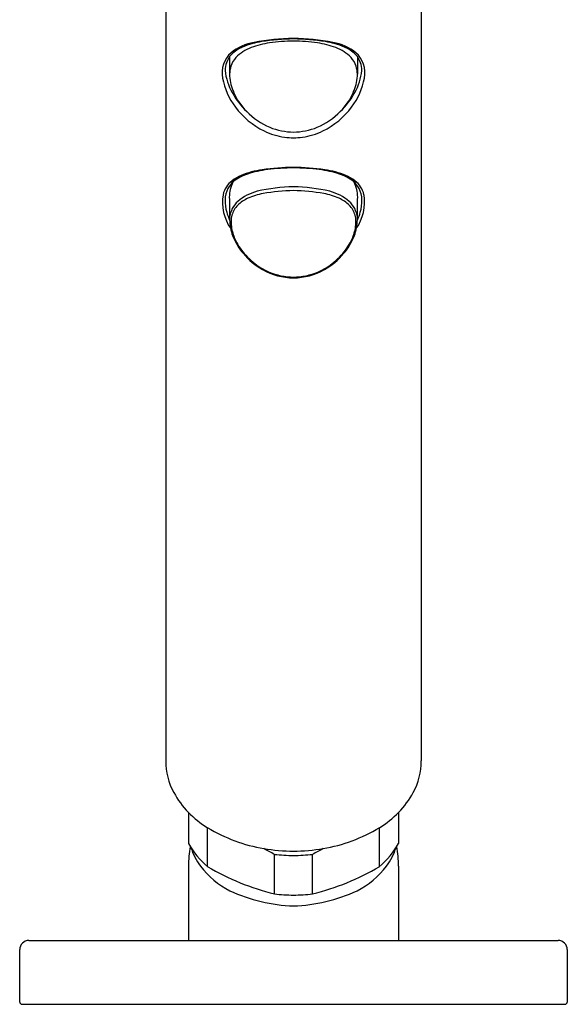
# Model space of a CAD drawing. Units: inches. Extents: x 5539.2 to 5553.1, y 324.5 to 332.6.
# Drawn here: x 5550.7 to 5553.1, y 324.5 to 328.7 of the extents above; entities that cross this region are included whole.
import ezdxf

# ---------------------------------------------------------------- set-up
doc = ezdxf.new("R2010")
doc.units = ezdxf.units.IN
doc.header["$LTSCALE"] = 0.64311
doc.header["$MEASUREMENT"] = 0
doc.layers.get('0').update_dxf_attribs({"color": 255, "linetype": 'CONTINUOUS'})

msp = doc.modelspace()

# ---------------------------------------------------------------- linework, layer by layer
for p, q in [((5551.3483, 332.2185), (5551.3483, 325.5372)), ((5552.4507, 332.2185), (5552.4507, 325.5372)), ((5551.6229, 328.5765), (5551.6238, 328.5027)), ((5552.1761, 328.5765), (5552.1752, 328.5027)), ((5551.4467, 325.3144), (5551.4467, 325.1812)), ((5552.3522, 325.3144), (5552.3522, 325.1812)), ((5551.5292, 325.0802), (5551.5292, 325.2488)), ((5552.2698, 325.0802), (5552.2698, 325.2488)), ((5551.817, 324.9627), (5551.817, 325.1335)), ((5551.982, 324.9627), (5551.982, 325.1335)), ((5551.4467, 325.0834), (5551.4467, 324.7618)), ((5552.3522, 325.0834), (5552.3522, 324.7618)), ((5550.7578, 324.7618), (5553.0412, 324.7618)), ((5550.7184, 324.4961), (5550.7184, 324.7225)), ((5553.0806, 324.7225), (5553.0806, 324.4961)), ((5550.7282, 324.4862), (5553.0708, 324.4862))]:
    msp.add_line(p, q)
for centre, radius, start, end in [((5551.9086, 327.6917), 0.9649, 90.5418, 100.7061), ((5551.9308, 327.4261), 1.2288, 91.4611, 97.8944), ((5551.92, 327.6811), 0.9646, 91.2193, 97.3783), ((5551.8904, 327.6917), 0.9649, 79.2939, 89.4582), ((5551.8682, 327.4261), 1.2288, 82.1056, 88.5389), ((5551.879, 327.6811), 0.9646, 82.6217, 88.7807), ((5551.773, 328.4094), 0.2345, 100.7253, 127.5747), ((5551.7361, 328.4847), 0.1463, 112.4768, 135.3115), ((5551.7772, 328.4531), 0.1748, 110.2153, 136.071), ((5551.8249, 328.2701), 0.3785, 99.562, 112.4768), ((5551.8601, 328.2279), 0.4147, 98.8762, 110.2153), ((5551.9388, 328.2279), 0.4147, 69.7847, 81.1238), ((5551.9741, 328.2701), 0.3785, 67.5232, 80.438), ((5552.026, 328.4094), 0.2345, 52.4253, 79.2747), ((5552.0218, 328.4531), 0.1748, 43.929, 69.7847), ((5552.0628, 328.4847), 0.1463, 44.6885, 67.5232), ((5551.707, 328.5088), 0.1157, 131.6772, 191.5361), ((5551.6966, 328.5238), 0.0906, 135.3115, 162.0417), ((5551.7309, 328.5033), 0.1067, 138.2356, 161.8645), ((5552.0681, 328.5033), 0.1067, 18.1355, 41.7644), ((5552.1024, 328.5238), 0.0906, 17.9583, 44.6885), ((5552.092, 328.5088), 0.1157, 348.4639, 48.3228), ((5551.7287, 328.5128), 0.1245, 161.7725, 177.2823), ((5551.8553, 328.5463), 0.2526, 186.2804, 209.2294), ((5551.7439, 328.4997), 0.1202, 162.1793, 178.5893), ((5551.9436, 328.5463), 0.2526, 330.7706, 353.7196), ((5552.0551, 328.4997), 0.1202, 1.4107, 17.8207), ((5552.0703, 328.5128), 0.1245, 2.7177, 18.2275), ((5551.8738, 328.5348), 0.2844, 189.9362, 217.7511), ((5551.8082, 328.5027), 0.1844, 180.0062, 202.3001), ((5551.9252, 328.5348), 0.2844, 322.2489, 350.0638), ((5551.9907, 328.5027), 0.1844, 337.6999, 359.9938), ((5551.9143, 328.5462), 0.299, 202.3001, 211.8204), ((5551.8847, 328.5462), 0.299, 328.1796, 337.6999), ((5551.9516, 328.6002), 0.3629, 209.2294, 225.5485), ((5551.8473, 328.6002), 0.3629, 314.4515, 330.7706), ((5551.9232, 328.5638), 0.3414, 216.5198, 243.8656), ((5551.9108, 328.5467), 0.2964, 212.2658, 223.2238), ((5551.8758, 328.5638), 0.3414, 296.1344, 323.4802), ((5551.8882, 328.5467), 0.2964, 316.7762, 327.7342), ((5551.9398, 328.5881), 0.346, 225.5485, 245.5835), ((5551.8592, 328.5881), 0.346, 294.4165, 314.4515), ((5551.9103, 328.5696), 0.3175, 249.0551, 268.0574), ((5551.8887, 328.5696), 0.3175, 271.9426, 290.9449), ((5551.9019, 328.5234), 0.2957, 244.1182, 262.0684), ((5551.9084, 328.6404), 0.4126, 263.42, 268.7637), ((5551.8906, 328.6404), 0.4126, 271.2363, 276.58), ((5551.8971, 328.5234), 0.2957, 277.9316, 295.8818), ((5551.9085, 327.0487), 1.0511, 90.4936, 97.858), ((5551.9164, 326.9756), 1.1223, 90.8625, 96.5643), ((5551.8904, 327.0487), 1.0511, 82.142, 89.5064), ((5551.8826, 326.9756), 1.1223, 83.4357, 89.1375), ((5551.728, 327.9274), 0.1481, 111.7503, 128.9232), ((5551.7575, 327.8939), 0.1861, 107.6017, 128.6573), ((5551.8292, 327.6736), 0.4214, 98.7929, 111.7503), ((5551.8526, 327.5942), 0.5006, 97.4031, 107.6017), ((5551.9464, 327.5942), 0.5006, 72.3983, 82.5969), ((5551.9697, 327.6736), 0.4214, 68.2497, 81.2071), ((5552.0415, 327.8939), 0.1861, 51.3427, 72.3983), ((5552.071, 327.9274), 0.1481, 51.0768, 68.2497), ((5551.6998, 327.957), 0.1074, 127.15, 166.4465), ((5551.7107, 327.9605), 0.106, 152.9199, 180.1716), ((5551.6997, 327.9661), 0.0937, 128.6573, 152.9199), ((5551.7667, 327.9714), 0.1441, 153.0011, 179.8508), ((5551.9168, 327.2385), 0.778, 91.2747, 102.9139), ((5551.8822, 327.2385), 0.778, 77.0861, 88.7253), ((5552.0992, 327.9661), 0.0937, 27.0801, 51.3427), ((5552.0323, 327.9714), 0.1441, 0.1492, 26.9989), ((5552.0992, 327.957), 0.1074, 13.5535, 52.85), ((5552.0883, 327.9605), 0.106, 359.8284, 27.0801), ((5551.7948, 327.9506), 0.2019, 171.0212, 214.5387), ((5632.8366, 328.9001), 81.2193, 180.654898, 180.716543), ((5551.7633, 327.8306), 0.1486, 113.9096, 134.5518), ((5551.8009, 327.783), 0.2215, 105.1651, 129.7065), ((5551.8311, 327.6777), 0.3159, 101.4326, 113.9096), ((5551.9151, 327.1326), 0.8672, 91.0314, 99.7341), ((5551.8839, 327.1326), 0.8672, 80.2659, 88.9686), ((5551.9679, 327.6777), 0.3159, 66.0904, 78.5674), ((5551.9981, 327.783), 0.2215, 50.2935, 74.8349), ((5552.0357, 327.8306), 0.1486, 45.4482, 66.0904), ((5552.0042, 327.9506), 0.2019, 325.4613, 8.9788), ((5470.9624, 328.9001), 81.2193, 359.283457, 359.345102), ((5551.7693, 327.9539), 0.1646, 177.8149, 196.7221), ((5551.7378, 327.8691), 0.1151, 132.9235, 172.3825), ((5551.7258, 327.8687), 0.0951, 134.5518, 164.6439), ((5552.0612, 327.8691), 0.1151, 7.6175, 47.0765), ((5552.0732, 327.8687), 0.0951, 15.3561, 45.4482), ((5552.0297, 327.9539), 0.1646, 343.2779, 2.1851), ((5551.7928, 327.9529), 0.1871, 194.3654, 205.5599), ((5551.8859, 327.8864), 0.2623, 180.4509, 196.0899), ((5551.7498, 327.8621), 0.12, 164.6439, 189.6545), ((5552.0492, 327.8621), 0.12, 350.3455, 15.3561), ((5551.9131, 327.8864), 0.2623, 343.9101, 359.5491), ((5552.0062, 327.9529), 0.1871, 334.4401, 345.6346), ((5551.8401, 327.8775), 0.2116, 189.6545, 203.861), ((5551.9589, 327.8775), 0.2116, 336.139, 350.3455), ((5551.8863, 327.9016), 0.2673, 199.1946, 220.6198), ((5551.9127, 327.9016), 0.2673, 319.3802, 340.8054), ((5551.8769, 327.8938), 0.2519, 203.861, 221.0551), ((5551.922, 327.8938), 0.2519, 318.9449, 336.139), ((5551.9125, 327.9185), 0.2981, 219.8109, 240.5736), ((5551.9359, 327.9451), 0.3301, 221.0551, 235.8056), ((5551.8865, 327.9185), 0.2981, 299.4264, 320.1891), ((5551.8631, 327.9451), 0.3301, 304.1944, 318.9449), ((5551.8947, 327.8845), 0.2567, 235.8056, 252.9232), ((5551.9043, 327.8845), 0.2567, 287.0768, 304.1944), ((5551.902, 327.899), 0.276, 240.469, 269.4709), ((5551.9074, 327.9259), 0.3, 252.9232, 263.4033), ((5551.8999, 327.8935), 0.267, 264.2038, 269.9163), ((5551.8969, 327.899), 0.276, 270.5291, 299.531), ((5551.8991, 327.8935), 0.267, 270.0837, 275.7962), ((5551.8916, 327.9259), 0.3, 276.5967, 287.0768), ((5551.6325, 325.5372), 0.2842, 179.9965, 208.6564), ((5552.1665, 325.5372), 0.2842, 331.3436, 0.0035), ((5551.7365, 325.594), 0.4027, 208.6549, 239.0176), ((5552.0625, 325.594), 0.4027, 300.9824, 331.3451), ((5551.8938, 325.8559), 0.7082, 239.0176, 260.0664), ((5551.9052, 325.8559), 0.7082, 279.9336, 300.9824), ((5551.7479, 325.3429), 0.3418, 208.2335, 230.2295), ((5551.8995, 325.0834), 0.4528, 169.3075, 180), ((5551.7034, 325.2387), 0.2577, 196.9411, 217.0706), ((5551.9217, 326.1676), 1.0204, 261.5404, 268.7519), ((5551.114, 323.9028), 1.4173, 60.2632, 62.3559), ((5551.8773, 326.1676), 1.0204, 271.2481, 278.4596), ((5552.685, 323.9028), 1.4173, 117.6441, 119.7368), ((5552.0511, 325.3429), 0.3418, 309.7705, 331.7665), ((5552.0956, 325.2387), 0.2577, 322.9294, 343.0589), ((5551.8995, 325.0834), 0.4528, 0, 10.6925), ((5551.9708, 326.9782), 1.8511, 265.2354, 267.7932), ((5551.8282, 326.9782), 1.8511, 272.2068, 274.7646), ((5551.7956, 325.3084), 0.3732, 217.0706, 242.8814), ((5552.0805, 326.0193), 1.0889, 239.586, 255.9987), ((5551.7185, 326.0193), 1.0889, 284.0013, 300.414), ((5552.0034, 325.3084), 0.3732, 297.1186, 322.9294), ((5551.9303, 325.6476), 0.7374, 245.5845, 267.6087), ((5551.9195, 325.9664), 1.0089, 264.1673, 268.8613), ((5551.8687, 325.6476), 0.7374, 272.3913, 294.4155), ((5551.8794, 325.9664), 1.0089, 271.1387, 275.8327), ((5550.7578, 324.7225), 0.0394, 90, 180), ((5553.0412, 324.7225), 0.0394, 0, 90), ((5550.7282, 324.4961), 0.00984, 180, 270), ((5553.0708, 324.4961), 0.00984, 270, 0)]:
    msp.add_arc(centre, radius, start, end)

doc.saveas('drawing.dxf')
